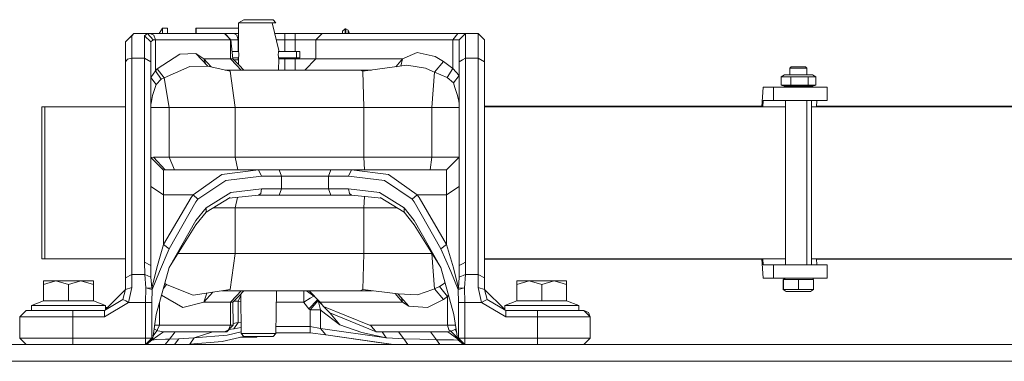
# Model space of a CAD drawing. Units: millimetres. Extents: x 975 to 8657, y -1525 to 1647.
# Drawn here: x 5936 to 6402, y 425 to 587 of the extents above; entities that cross this region are included whole.
import ezdxf
from ezdxf.lldxf.tags import DXFTag

# ---------------------------------------------------------------- set-up
doc = ezdxf.new("R2010")
doc.units = ezdxf.units.MM
doc.layers.add('1', color=7, linetype='Continuous', true_color=0xffffff)
tags = doc.linetypes.add('DASHED', pattern=[25.72, 12.86, -12.86]).pattern_tags.tags
tags[6:7] = [DXFTag(74, 4), DXFTag(75, 0), DXFTag(340, '0'), DXFTag(46, 0.0), DXFTag(50, 0.0), DXFTag(44, 0.0), DXFTag(45, 0.0)]
tags[4:5] = [DXFTag(74, 4), DXFTag(75, 0), DXFTag(340, '0'), DXFTag(46, 0.0), DXFTag(50, 0.0), DXFTag(44, 0.0), DXFTag(45, 0.0)]

msp = doc.modelspace()

# ---------------------------------------------------------------- linework, layer by layer
at = {"layer": '1', "color": 18, "linetype": 'Continuous', "lineweight": 13}
for p, q in [((6003.307015, 582.887471), (6001.864005, 580.387473)), ((6003.307015, 582.887471), (6003.307015, 580.387473)), ((6005.707413, 582.887471), (6003.307015, 582.887471)), ((6005.707413, 582.887471), (6005.707413, 580.387473)), ((6019.105583, 580.387473), (6019.105583, 582.849979)), ((6019.349724, 582.849979), (6019.105583, 582.849979)), ((6033.742577, 582.849979), (6019.349724, 582.849979)), ((6019.349724, 580.387473), (6019.349724, 582.849979)), ((6033.742577, 582.849979), (6039.323479, 582.849979)), ((6041.91938, 586.889923), (6039.323479, 585.365891)), ((6039.323479, 585.365891), (6048.848778, 585.365891)), ((6039.323479, 585.365891), (6039.323479, 572.361112)), ((6041.91938, 586.889923), (6048.848778, 586.889923)), ((6048.848778, 586.889923), (6055.778176, 586.889923)), ((6048.848778, 585.365891), (6055.354744, 585.365891)), ((6055.354744, 585.365891), (6058.374077, 572.361112)), ((6057.098061, 585.365891), (6055.354744, 585.365891)), ((6055.778176, 586.889923), (6057.098061, 585.365891)), ((6088.566452, 581.437528), (6089.767128, 582.637489)), ((6089.767128, 582.637489), (6090.16481, 582.637489)), ((6089.767128, 580.387473), (6089.767128, 582.637489)), ((6090.16481, 582.637489), (6091.273934, 581.896722)), ((6090.16481, 580.387473), (6090.16481, 582.637489)), ((5989.864022, 580.387473), (5987.362534, 577.818096)), ((5988.862664, 579.249799), (5987.362534, 577.818096)), ((5988.862664, 579.249799), (5989.864022, 580.387473)), ((5988.862664, 568.63749), (5988.862664, 579.249799)), ((5996.269852, 580.387473), (5989.864022, 580.387473)), ((5996.269852, 580.387473), (5994.863182, 579.249799)), ((5994.863182, 579.249799), (5994.863182, 568.63749)), ((5997.862488, 576.386333), (5994.863182, 579.249799)), ((5999.005944, 577.387512), (5996.269852, 580.387473)), ((5997.530609, 580.387473), (5996.269852, 580.387473)), ((5997.530609, 580.387473), (5999.298722, 579.508841)), ((6032.681137, 580.387473), (5997.530609, 580.387473)), ((6000.03019, 577.387512), (5999.298722, 579.508841)), ((6032.681137, 580.387473), (6034.102112, 578.887522)), ((6032.869965, 580.387473), (6032.681137, 580.387473)), ((6032.869965, 580.387473), (6035.73671, 577.387512)), ((6037.165314, 580.387473), (6032.869965, 580.387473)), ((6035.522133, 577.387512), (6034.102112, 578.887522)), ((6037.165314, 580.387473), (6038.622528, 579.508841)), ((6039.323479, 580.387473), (6037.165314, 580.387473)), ((6039.226204, 577.387512), (6038.622528, 579.508841)), ((6061.234146, 580.387473), (6056.510589, 580.387473)), ((6061.234146, 580.387473), (6061.234146, 579.508841)), ((6066.224724, 580.387473), (6061.234146, 580.387473)), ((6061.234146, 577.387512), (6061.234146, 579.508841)), ((6066.224724, 580.387473), (6066.224724, 577.387512)), ((6078.916222, 580.387473), (6066.224724, 580.387473)), ((6075.987488, 577.387512), (6078.916222, 580.387473)), ((6103.212029, 580.387473), (6078.916222, 580.387473)), ((6088.566452, 580.387473), (6088.566452, 581.437528)), ((6091.273934, 581.896722), (6091.898884, 580.387473)), ((6091.273934, 580.387473), (6091.273934, 581.896722)), ((6143.156677, 580.387473), (6103.212029, 580.387473)), ((6143.156677, 580.387473), (6140.851647, 577.387512)), ((6146.862656, 580.387473), (6143.156677, 580.387473)), ((6146.862656, 580.387473), (6143.862396, 577.387512)), ((6146.862656, 568.63749), (6146.862656, 580.387473)), ((6152.863175, 580.387473), (6146.862656, 580.387473)), ((6152.863175, 568.63749), (6152.863175, 580.387473)), ((6155.86248, 577.387512), (6152.863175, 580.387473)), ((5987.362534, 577.818096), (5985.862404, 576.386333)), ((5985.862404, 576.386333), (5985.862404, 567.047477)), ((5997.862488, 576.386333), (5999.005944, 577.387512)), ((5997.862488, 576.386333), (5997.862488, 567.047477)), ((6000.03019, 577.387512), (5999.005944, 577.387512)), ((6000.03019, 562.74575), (6000.03019, 577.387512)), ((6035.522133, 577.387512), (6000.03019, 577.387512)), ((6035.522133, 568.387508), (6035.522133, 577.387512)), ((6035.73671, 577.387512), (6035.522133, 577.387512)), ((6035.73671, 577.387512), (6036.667496, 568.387508)), ((6039.226204, 577.387512), (6035.73671, 577.387512)), ((6039.226204, 577.387512), (6039.226204, 571.886122)), ((6039.323479, 577.387512), (6039.226204, 577.387512)), ((6061.234146, 577.387512), (6057.207093, 577.387512)), ((6061.234146, 571.886122), (6061.234146, 577.387512)), ((6066.224724, 577.387512), (6061.234146, 577.387512)), ((6066.224724, 577.387512), (6066.224724, 571.886122)), ((6075.987488, 577.387512), (6066.224724, 577.387512)), ((6075.987488, 577.387512), (6100.518852, 577.387512)), ((6075.987488, 577.387512), (6075.987488, 568.387508)), ((6140.851647, 577.387512), (6100.518852, 577.387512)), ((6140.851647, 577.387512), (6140.851647, 563.852251)), ((6143.862396, 577.387512), (6140.851647, 577.387512)), ((6143.862396, 567.047477), (6143.862396, 577.387512)), ((6155.86248, 567.047477), (6155.86248, 577.387512)), ((5988.862664, 568.63749), (5986.741692, 568.171799)), ((5988.862664, 466.467559), (5988.862664, 568.63749)), ((5994.863182, 568.63749), (5988.862664, 568.63749)), ((5994.863182, 568.63749), (5994.863182, 472.21458)), ((5997.862488, 567.047477), (5994.863182, 568.63749)), ((6000.906616, 563.586891), (6011.604935, 570.654154)), ((6011.604935, 570.654154), (6019.155174, 570.837617)), ((6022.98227, 568.387508), (6019.155174, 570.837617)), ((6024.858147, 564.964533), (6019.155174, 570.837617)), ((6036.305667, 571.886122), (6039.373552, 571.886122)), ((6039.373552, 571.886122), (6036.305667, 571.886122)), ((6036.615641, 568.888903), (6039.375154, 568.888903)), ((6039.375154, 568.888903), (6036.615641, 568.888903)), ((6039.226204, 568.888903), (6039.226204, 567.95013)), ((6039.532334, 570.379913), (6039.323479, 572.361112)), ((6039.532334, 570.379913), (6039.323479, 568.398714)), ((6039.323479, 568.398714), (6039.375154, 568.888903)), ((6058.165222, 570.379913), (6058.374077, 572.361112)), ((6058.165222, 570.379913), (6058.374077, 568.398714)), ((6058.322402, 568.888903), (6068.348557, 568.888903)), ((6066.824585, 568.888903), (6058.322402, 568.888903)), ((6058.374077, 568.398714), (6058.322402, 568.888903)), ((6058.374077, 572.361112), (6058.324004, 571.886122)), ((6058.324004, 571.886122), (6068.348557, 571.886122)), ((6066.824585, 571.886122), (6058.324004, 571.886122)), ((6061.234146, 568.387508), (6061.234146, 568.888903)), ((6066.224724, 568.888903), (6066.224724, 568.387508)), ((6066.824585, 571.886122), (6066.824585, 570.387483)), ((6066.824585, 570.387483), (6066.824585, 568.888903)), ((6068.348557, 568.888903), (6068.348557, 571.886122)), ((6123.931557, 571.337342), (6116.942078, 568.387508)), ((6123.931557, 571.337342), (6132.440239, 569.553196)), ((6136.322647, 567.18874), (6132.440239, 569.553196)), ((6146.862656, 568.63749), (6145.362526, 567.842484)), ((6146.862656, 568.63749), (6146.862656, 472.21458)), ((6152.863175, 568.63749), (6146.862656, 568.63749)), ((6155.86248, 567.047477), (6152.863175, 568.63749)), ((6152.863175, 466.467559), (6152.863175, 568.63749)), ((5985.862404, 567.047477), (5986.741692, 568.171799)), ((5985.862404, 567.047477), (5985.862404, 464.877576)), ((5997.862488, 567.047477), (5997.862488, 470.624566)), ((6016.355187, 564.823389), (6009.602219, 561.824441)), ((6024.858147, 564.964533), (6016.355187, 564.823389)), ((6022.98227, 568.387508), (6023.699883, 566.157346)), ((6022.98227, 568.387508), (6035.522133, 568.387508)), ((6026.413499, 564.603571), (6022.98227, 568.387508)), ((6035.423905, 562.512457), (6024.858147, 564.964533)), ((6035.522133, 568.387508), (6038.363129, 565.387487)), ((6036.667496, 568.387508), (6035.522133, 568.387508)), ((6036.667496, 568.387508), (6039.645821, 565.387487)), ((6039.226204, 567.95013), (6037.060207, 567.991937)), ((6040.548502, 563.079834), (6038.363129, 565.387487)), ((6039.327753, 567.964078), (6039.226204, 567.95013)), ((6039.226204, 567.95013), (6039.330194, 567.71594)), ((6039.350164, 565.685298), (6039.323479, 568.398714)), ((6041.937564, 563.079834), (6039.645821, 565.387487)), ((6058.321807, 563.079834), (6058.374077, 568.398714)), ((6061.234146, 568.387508), (6058.373967, 568.387508)), ((6061.234146, 568.387508), (6061.234146, 563.079834)), ((6066.224724, 568.387508), (6061.234146, 568.387508)), ((6066.224724, 568.387508), (6066.224724, 563.079834)), ((6075.987488, 568.387508), (6066.224724, 568.387508)), ((6075.987488, 568.387508), (6070.805041, 563.079834)), ((6100.518852, 568.387508), (6075.987488, 568.387508)), ((6118.976265, 565.348923), (6098.129898, 562.512457)), ((6116.942078, 568.387508), (6100.518852, 568.387508)), ((6116.942078, 568.387508), (6113.776825, 564.64146)), ((6116.195211, 564.970518), (6116.942078, 568.387508)), ((6118.976265, 565.348923), (6127.904564, 563.976467)), ((6127.904564, 563.976467), (6131.363541, 562.462449)), ((6132.059723, 562.157691), (6136.322647, 567.18874)), ((6140.851647, 563.852251), (6136.322647, 567.18874)), ((6145.362526, 567.842484), (6143.862396, 567.047477)), ((6143.862396, 567.047477), (6143.862396, 470.624566)), ((6155.86248, 464.877576), (6155.86248, 567.047477)), ((6300.997406, 564.688981), (6300.332695, 563.926995)), ((6300.332695, 563.926995), (6300.332695, 560.802817)), ((6300.384194, 563.926995), (6300.332695, 563.926995)), ((6300.384194, 563.926995), (6302.083641, 563.926995)), ((6301.039368, 564.688981), (6300.997406, 564.688981)), ((6301.039368, 564.688981), (6307.761818, 564.688981)), ((6302.083641, 563.926995), (6308.425575, 563.926995)), ((6307.761818, 564.688981), (6308.425575, 563.926995)), ((6308.425575, 563.926995), (6308.425575, 560.802817)), ((6000.03019, 562.74575), (5997.862488, 559.572756)), ((6000.437409, 556.29921), (5997.862488, 559.572756)), ((6000.906616, 563.586891), (6000.03019, 562.74575)), ((6000.03019, 562.74575), (6002.792984, 558.73996)), ((6004.113823, 559.387028), (6000.906616, 563.586891)), ((6004.113823, 559.387028), (6002.792984, 558.73996)), ((6009.602219, 561.824441), (6004.113823, 559.387028)), ((6006.527573, 545.387506), (6004.113823, 559.387028)), ((6096.953064, 563.079834), (6032.979133, 563.079834)), ((6037.702233, 545.387506), (6035.423905, 562.512457)), ((6098.129898, 562.512457), (6096.953064, 563.079834)), ((6102.299785, 563.079834), (6096.953064, 563.079834)), ((6098.708779, 545.387506), (6098.129898, 562.512457)), ((6130.852371, 545.387506), (6132.059723, 562.157691)), ((6132.059723, 562.157691), (6131.363541, 562.462449)), ((6138.107926, 559.591174), (6132.059723, 562.157691)), ((6140.851647, 563.852251), (6138.107926, 559.591174)), ((6141.043335, 556.994677), (6138.107926, 559.591174)), ((6143.862396, 560.47684), (6140.851647, 563.852251)), ((6143.862396, 560.47684), (6141.043335, 556.994677)), ((6297.756821, 560.802817), (6296.155602, 559.876621)), ((6296.155602, 559.876621), (6296.155602, 555.897951)), ((6300.332695, 559.876621), (6296.155602, 559.876621)), ((6297.756821, 560.802817), (6300.332695, 560.802817)), ((6300.738961, 559.876621), (6300.38205, 559.876621)), ((6300.38254, 560.802817), (6301.447541, 560.802817)), ((6300.738961, 559.876621), (6308.962494, 559.876621)), ((6300.738961, 559.876621), (6300.738961, 555.897951)), ((6308.069855, 560.802817), (6301.447541, 560.802817)), ((6308.069855, 560.802817), (6311.002403, 560.802817)), ((6308.962494, 559.876621), (6312.602669, 559.876621)), ((6308.962494, 559.876621), (6308.962494, 555.897951)), ((6311.002403, 560.802817), (6312.602669, 559.876621)), ((6312.602669, 559.876621), (6312.602669, 555.897951)), ((6000.437409, 556.29921), (5999.329285, 552.921835)), ((6002.792984, 558.73996), (6000.437409, 556.29921)), ((6141.783386, 554.782391), (6141.043335, 556.994677)), ((6141.783386, 554.782391), (6142.888695, 551.478088)), ((6287.733704, 555.036962), (6287.121138, 545.756578)), ((6292.644173, 555.036962), (6287.733704, 555.036962)), ((6292.644173, 555.036962), (6317.989022, 555.036962)), ((6292.644173, 548.686981), (6292.644173, 555.036962)), ((6300.332695, 555.897951), (6296.155602, 555.897951)), ((6297.756821, 555.536985), (6296.155602, 555.897951)), ((6300.332695, 555.536985), (6297.756821, 555.536985)), ((6297.756821, 555.036962), (6297.756821, 555.536985)), ((6301.447541, 555.536985), (6300.379754, 555.536985)), ((6300.738961, 555.897951), (6300.379945, 555.897951)), ((6308.962494, 555.897951), (6300.738961, 555.897951)), ((6301.447541, 555.536985), (6304.758698, 555.536985)), ((6304.758698, 555.536985), (6308.069855, 555.536985)), ((6308.069855, 555.536985), (6311.002403, 555.536985)), ((6312.602669, 555.897951), (6308.962494, 555.897951)), ((6311.002403, 555.536985), (6312.602669, 555.897951)), ((6311.002403, 555.036962), (6311.002403, 555.536985)), ((6317.989022, 548.686981), (6317.989022, 555.036962)), ((5998.722702, 551.073074), (5998.098046, 548.264802)), ((5999.326877, 552.914497), (5998.722702, 551.073074)), ((6142.888695, 551.478088), (6143.592507, 548.473179)), ((5946.188599, 545.756578), (5946.188599, 473.893374)), ((5946.188599, 545.756578), (5947.657257, 545.756578)), ((5947.657257, 545.756578), (5947.657257, 473.893374)), ((5947.657257, 545.756578), (5985.862404, 545.756578)), ((5997.923523, 546.839654), (5997.862488, 545.408905)), ((6006.527573, 545.387506), (5997.862488, 545.387506)), ((5998.098046, 548.264802), (5997.923523, 546.839654)), ((6006.527573, 521.887481), (6006.527573, 545.387506)), ((6037.702233, 545.387506), (6006.527573, 545.387506)), ((6037.702233, 521.887481), (6037.702233, 545.387506)), ((6098.708779, 545.387506), (6037.702233, 545.387506)), ((6098.708779, 521.887481), (6098.708779, 545.387506)), ((6130.852371, 545.387506), (6098.708779, 545.387506)), ((6140.150696, 545.387506), (6130.852371, 545.387506)), ((6130.852371, 521.887481), (6130.852371, 545.387506)), ((6143.862396, 545.387506), (6140.150696, 545.387506)), ((6143.592507, 548.473179), (6143.792778, 546.944559)), ((6143.792778, 546.944559), (6143.862396, 545.408905)), ((6155.86248, 545.979738), (6287.135868, 545.979738)), ((6155.86248, 545.756578), (6282.104164, 545.756578)), ((6298.206955, 545.756578), (6282.104164, 545.756578)), ((6287.733704, 548.686981), (6287.540498, 545.756578)), ((6287.733704, 548.686981), (6292.644173, 548.686981)), ((6317.989022, 548.686981), (6292.644173, 548.686981)), ((6298.206955, 470.963001), (6298.206955, 548.686981)), ((6298.2575, 548.686981), (6298.2575, 470.963001)), ((6308.425575, 548.686981), (6308.425575, 470.963001)), ((6310.537964, 548.686981), (6310.537964, 470.963001)), ((6589.805275, 545.756578), (6310.537964, 545.756578)), ((6313.078552, 548.686981), (6312.884907, 545.756578)), ((6312.899654, 545.979738), (6356.590897, 545.979738)), ((6589.805275, 545.979738), (6356.590897, 545.979738)), ((5999.076515, 521.887481), (5997.862488, 521.740973)), ((5997.862488, 521.740973), (6003.863007, 515.761435)), ((6004.591614, 515.887499), (5999.076515, 521.887481)), ((6006.527573, 521.887481), (5999.076515, 521.887481)), ((6009.061486, 515.887499), (6006.527573, 521.887481)), ((6037.702233, 521.887481), (6006.527573, 521.887481)), ((6039.115578, 515.887499), (6037.702233, 521.887481)), ((6098.708779, 521.887481), (6037.702233, 521.887481)), ((6099.06736, 515.887499), (6098.708779, 521.887481)), ((6130.852371, 521.887481), (6098.708779, 521.887481)), ((6130.852371, 521.887481), (6130.056053, 515.887499)), ((6140.150696, 521.887481), (6130.852371, 521.887481)), ((6137.862831, 515.887499), (6143.862396, 521.887481)), ((6143.862396, 521.887481), (6140.150696, 521.887481)), ((6004.591614, 515.887499), (6003.863007, 515.761435)), ((6003.863007, 515.761435), (6003.863007, 504.018784)), ((6004.591614, 515.887499), (6048.889786, 515.887499)), ((6017.870575, 504.018784), (6031.46711, 513.695419)), ((6048.889786, 515.887499), (6031.46711, 513.695419)), ((6050.283104, 512.887478), (6033.367783, 510.873139)), ((6048.889786, 515.887499), (6058.67067, 515.887499)), ((6048.889786, 515.887499), (6050.283104, 512.887478)), ((6059.779793, 512.887478), (6050.283104, 512.887478)), ((6058.67067, 515.887499), (6059.779793, 512.887478)), ((6083.054215, 515.887499), (6058.67067, 515.887499)), ((6059.779793, 512.887478), (6059.779793, 506.887496)), ((6081.946045, 512.887478), (6059.779793, 512.887478)), ((6081.946045, 512.887478), (6083.054215, 515.887499)), ((6081.946045, 512.887478), (6081.946045, 506.887496)), ((6091.44178, 512.887478), (6081.946045, 512.887478)), ((6092.835099, 515.887499), (6083.054215, 515.887499)), ((6092.835099, 515.887499), (6091.44178, 512.887478)), ((6108.443886, 510.846972), (6091.44178, 512.887478)), ((6137.862831, 515.887499), (6092.835099, 515.887499)), ((6110.34742, 513.666928), (6092.835099, 515.887499)), ((6123.855263, 504.018784), (6110.34742, 513.666928)), ((6137.862831, 512.79074), (6137.862831, 515.887499)), ((6137.862831, 504.018784), (6137.862831, 512.79074)), ((6003.863007, 504.018784), (5997.862488, 508.094072)), ((6033.367783, 510.873139), (6020.167023, 501.98108)), ((6121.558815, 501.98108), (6108.443886, 510.846972)), ((6143.862396, 508.094072), (6137.862831, 504.018784)), ((6003.863007, 504.018784), (6017.870575, 504.018784)), ((6003.863007, 504.018784), (6003.863007, 480.567217)), ((6017.870575, 504.018784), (6016.910225, 502.765894)), ((6017.870575, 504.018784), (6020.167023, 501.98108)), ((6035.751969, 505.197883), (6023.974091, 497.905791)), ((6048.889786, 503.887475), (6034.788989, 502.466186)), ((6050.283104, 506.887496), (6035.751969, 505.197883)), ((6049.874932, 504.766166), (6048.889786, 503.887475)), ((6058.67067, 503.887475), (6048.889786, 503.887475)), ((6050.283104, 506.887496), (6049.874932, 504.766166)), ((6059.779793, 506.887496), (6050.283104, 506.887496)), ((6059.779793, 506.887496), (6058.67067, 503.887475)), ((6083.054215, 503.887475), (6058.67067, 503.887475)), ((6081.946045, 506.887496), (6059.779793, 506.887496)), ((6081.946045, 506.887496), (6091.44178, 506.887496)), ((6081.946045, 506.887496), (6083.054215, 503.887475)), ((6083.054215, 503.887475), (6092.835099, 503.887475)), ((6091.44178, 506.887496), (6091.849953, 504.766166)), ((6106.032044, 505.180955), (6091.44178, 506.887496)), ((6091.849953, 504.766166), (6092.835099, 503.887475)), ((6092.835099, 503.887475), (6106.986501, 502.452587)), ((6117.751747, 497.905791), (6106.032044, 505.180955)), ((6123.855263, 504.018784), (6121.558815, 501.98108)), ((6124.815613, 502.765894), (6123.855263, 504.018784)), ((6137.862831, 504.018784), (6123.855263, 504.018784)), ((6137.862831, 480.567217), (6137.862831, 504.018784)), ((6003.863007, 480.567217), (6016.910225, 502.765894)), ((6006.567627, 478.529543), (6019.235283, 500.72819)), ((6020.167023, 501.98108), (6019.235283, 500.72819)), ((6023.98172, 495.860785), (6035.43821, 502.86299)), ((6038.877864, 502.878324), (6037.702233, 497.887492)), ((6099.029822, 503.259358), (6098.708779, 497.887492)), ((6117.744118, 495.860785), (6106.344849, 502.845764)), ((6121.558815, 501.98108), (6122.490555, 500.72819)), ((6135.158211, 478.529543), (6122.490555, 500.72819)), ((6137.862831, 480.567217), (6124.815613, 502.765894)), ((6023.98172, 495.860785), (6019.155174, 489.926696)), ((6023.974091, 497.905791), (6019.235283, 491.894573)), ((6023.974091, 497.905791), (6023.98172, 495.860785)), ((6027.297668, 497.887492), (6037.702233, 497.887492)), ((6037.702233, 497.887492), (6098.708779, 497.887492)), ((6037.702233, 497.887492), (6037.702233, 476.387501)), ((6098.708779, 497.887492), (6114.436595, 497.887492)), ((6098.708779, 497.887492), (6098.708779, 476.387501)), ((6117.751747, 497.905791), (6117.744118, 495.860785)), ((6117.744118, 495.860785), (6122.56971, 489.926696)), ((6117.751747, 497.905791), (6122.490555, 491.894573)), ((6019.235283, 491.894573), (6006.567627, 469.695926)), ((6006.567627, 469.695926), (6019.155174, 489.926696)), ((6135.158211, 469.695926), (6122.490555, 491.894573)), ((6135.158211, 469.695926), (6122.56971, 489.926696)), ((6003.863007, 480.567217), (6000.662476, 469.508946)), ((6003.863007, 480.567217), (6006.567627, 478.529543)), ((6135.158211, 478.529543), (6137.862831, 480.567217)), ((6141.061455, 469.514936), (6137.862831, 480.567217)), ((6006.567627, 478.529543), (6001.907021, 467.785358)), ((6010.731113, 476.387501), (6037.702233, 476.387501)), ((6037.702233, 476.387501), (6035.423905, 459.26255)), ((6037.702233, 476.387501), (6098.708779, 476.387501)), ((6098.708779, 476.387501), (6098.129898, 459.26255)), ((6098.708779, 476.387501), (6130.852371, 476.387501)), ((6130.852371, 476.615769), (6130.852371, 476.387501)), ((6130.852371, 476.387501), (6130.99441, 476.387501)), ((6130.852371, 476.387501), (6132.059723, 459.617317)), ((6135.158211, 478.529543), (6139.815956, 467.790991)), ((5947.657257, 473.893374), (5946.188599, 473.893374)), ((5947.657257, 473.893374), (5985.862404, 473.893374)), ((5994.952828, 466.467559), (5994.863182, 472.21458)), ((5997.862488, 470.624566), (5994.863182, 472.21458)), ((6145.362526, 471.419573), (6143.862396, 470.624566)), ((6146.862656, 472.21458), (6145.362526, 471.419573)), ((6146.77301, 466.467559), (6146.862656, 472.21458)), ((6155.86248, 473.893374), (6282.104164, 473.893374)), ((6287.13587, 473.670214), (6155.86248, 473.670214)), ((6298.206955, 473.893374), (6282.104164, 473.893374)), ((6287.12114, 473.893374), (6287.733704, 464.612991)), ((6287.5405, 473.893374), (6287.733704, 470.963001)), ((6287.733704, 470.963001), (6292.644173, 470.963001)), ((6292.644173, 464.612991), (6292.644173, 470.963001)), ((6317.989022, 470.963001), (6292.644173, 470.963001)), ((6581.228622, 473.893374), (6310.537964, 473.893374)), ((6312.884909, 473.893374), (6313.078552, 470.963001)), ((6356.590897, 473.670214), (6312.899656, 473.670214)), ((6317.989022, 470.963001), (6317.989022, 464.612991)), ((6581.182565, 473.670214), (6356.590897, 473.670214)), ((5988.862664, 466.467559), (5985.862404, 464.877576)), ((5988.862664, 466.467559), (5988.862664, 460.22886)), ((5994.952828, 466.467559), (5988.862664, 466.467559)), ((5994.952828, 466.467559), (5995.471627, 460.074574)), ((5997.92257, 465.164512), (5994.952828, 466.467559)), ((5997.862488, 470.624566), (5997.92257, 465.164512)), ((6000.662476, 469.508946), (5998.268753, 459.988356)), ((6001.907021, 467.785358), (5998.420388, 459.251761)), ((6000.388771, 447.517604), (6006.567627, 469.695926)), ((6141.337067, 447.517604), (6135.158211, 469.695926)), ((6143.305451, 459.251761), (6139.815956, 467.790991)), ((6143.457085, 459.988356), (6141.061455, 469.514936)), ((6143.862396, 470.624566), (6143.803269, 465.164512)), ((6146.77301, 466.467559), (6143.803269, 465.164512)), ((6146.77301, 466.467559), (6146.254212, 460.074574)), ((6152.863175, 466.467559), (6146.77301, 466.467559)), ((6155.86248, 464.877576), (6152.863175, 466.467559)), ((6152.863175, 460.22886), (6152.863175, 466.467559)), ((5947.072655, 461.663574), (5947.072655, 463.487506)), ((5952.967793, 463.487506), (5947.072655, 461.663574)), ((5952.967793, 463.487506), (5947.072655, 463.487506)), ((5947.072655, 454.03114), (5947.072655, 461.663574)), ((5958.862931, 461.663574), (5952.967793, 463.487506)), ((5964.757591, 463.487506), (5952.967793, 463.487506)), ((5964.757591, 463.487506), (5958.862931, 461.663574)), ((5958.862931, 454.03114), (5958.862931, 461.663574)), ((5964.757591, 463.487506), (5970.653206, 463.487506)), ((5970.653206, 461.663574), (5964.757591, 463.487506)), ((5970.653206, 461.663574), (5970.653206, 463.487506)), ((5970.653206, 454.03114), (5970.653206, 461.663574)), ((5985.862404, 464.877576), (5985.862404, 459.387511)), ((5998.268753, 459.988356), (5997.92257, 465.164512)), ((6003.805137, 459.780273), (6005.236298, 461.665362)), ((6004.487024, 462.227832), (6005.236298, 461.665362)), ((6005.236298, 461.665362), (6009.55835, 459.953755)), ((6137.16402, 462.496294), (6134.565979, 460.756809)), ((6143.457085, 459.988356), (6143.803269, 465.164512)), ((6155.86248, 459.387511), (6155.86248, 464.877576)), ((6171.072632, 461.663574), (6171.072632, 463.487506)), ((6176.968247, 463.487506), (6171.072632, 461.663574)), ((6176.968247, 463.487506), (6171.072632, 463.487506)), ((6171.072632, 454.03114), (6171.072632, 461.663574)), ((6182.862908, 461.663574), (6176.968247, 463.487506)), ((6188.757569, 463.487506), (6176.968247, 463.487506)), ((6188.757569, 463.487506), (6182.862908, 461.663574)), ((6182.862908, 454.03114), (6182.862908, 461.663574)), ((6188.757569, 463.487506), (6194.653183, 463.487506)), ((6194.653183, 461.663574), (6188.757569, 463.487506)), ((6194.653183, 461.663574), (6194.653183, 463.487506)), ((6194.653183, 454.03114), (6194.653183, 461.663574)), ((6287.733704, 464.612991), (6292.644173, 464.612991)), ((6317.989022, 464.612991), (6292.644173, 464.612991)), ((6297.197014, 464.10498), (6297.197014, 459.366947)), ((6297.24279, 464.10498), (6297.197014, 464.10498)), ((6298.159271, 464.612991), (6297.24279, 464.10498)), ((6297.24279, 464.10498), (6297.287613, 464.10498)), ((6297.287613, 464.10498), (6297.287613, 459.366947)), ((6300.878197, 464.10498), (6297.287613, 464.10498)), ((6300.878197, 464.10498), (6304.469734, 464.10498)), ((6304.469734, 464.10498), (6304.469734, 459.366947)), ((6308.015496, 464.10498), (6304.469734, 464.10498)), ((6308.015496, 464.10498), (6311.561257, 464.10498)), ((6311.25322, 464.612991), (6311.516434, 464.10498)), ((6311.561257, 459.366947), (6311.561257, 464.10498)), ((5985.862404, 459.387511), (5976.362854, 449.887253)), ((5985.862404, 459.387511), (5984.664589, 454.641432)), ((5988.862664, 460.22886), (5985.862404, 459.387511)), ((5988.862664, 460.22886), (5987.305313, 453.217596)), ((5995.471627, 460.074574), (5995.318085, 453.217596)), ((5998.420388, 459.251761), (5995.471627, 460.074574)), ((5998.268753, 459.988356), (5995.471627, 460.074574)), ((5998.268753, 459.988356), (5998.420388, 459.251761)), ((5998.420388, 459.251761), (5998.271614, 453.217596)), ((6017.875344, 456.659615), (6009.55835, 459.953755)), ((6035.423905, 459.26255), (6017.875344, 456.659615)), ((6027.204097, 458.043326), (6022.98227, 453.387499)), ((6024.343902, 457.61908), (6022.98227, 453.387499)), ((6031.598945, 458.695203), (6096.953064, 458.695203)), ((6038.363129, 456.38749), (6040.548515, 458.695203)), ((6041.937578, 458.695203), (6039.645821, 456.38749)), ((6040.600449, 438.5539), (6040.417422, 457.164463)), ((6057.098061, 438.5539), (6057.295994, 458.695203)), ((6070.222527, 457.650095), (6070.222527, 458.695203)), ((6070.222527, 453.387499), (6070.222527, 457.650095)), ((6071.380094, 458.695203), (6072.270657, 458.162583)), ((6075.493625, 455.92325), (6071.504082, 458.695203)), ((6072.805149, 458.695203), (6077.953011, 453.387499)), ((6096.953064, 458.695203), (6098.129898, 459.26255)), ((6096.953064, 458.695203), (6102.820907, 458.695203)), ((6098.129898, 459.26255), (6114.836365, 457.242012)), ((6113.554162, 457.397086), (6116.942078, 453.387499)), ((6114.836365, 457.242012), (6124.086052, 456.766874)), ((6114.836365, 457.242012), (6119.90419, 451.498359)), ((6124.086052, 456.766874), (6131.370217, 459.370792)), ((6131.370217, 459.370792), (6132.059723, 459.617317)), ((6132.059723, 459.617317), (6134.565979, 460.756809)), ((6132.059723, 459.617317), (6136.322647, 454.586267)), ((6138.27768, 456.067592), (6134.565979, 460.756809)), ((6146.254212, 460.074574), (6143.305451, 459.251761)), ((6143.305451, 459.251761), (6143.457085, 459.988356)), ((6143.454224, 453.217596), (6143.305451, 459.251761)), ((6146.254212, 460.074574), (6143.457085, 459.988356)), ((6146.407753, 453.217596), (6146.254212, 460.074574)), ((6154.420525, 453.217596), (6152.863175, 460.22886)), ((6155.86248, 459.387511), (6152.863175, 460.22886)), ((6155.86248, 459.387511), (6157.061249, 454.641432)), ((6165.362984, 449.887206), (6155.86248, 459.387511)), ((6297.197014, 459.366947), (6298.595101, 458.440781)), ((6297.287613, 459.366947), (6297.197014, 459.366947)), ((6297.287613, 459.366947), (6304.469734, 459.366947)), ((6298.595101, 458.440781), (6298.66758, 458.440781)), ((6304.451615, 458.440781), (6298.66758, 458.440781)), ((6304.451615, 458.440781), (6310.16317, 458.440781)), ((6304.469734, 459.366947), (6311.561257, 459.366947)), ((6311.561257, 459.366947), (6310.16317, 458.440781)), ((5941.363007, 451.787502), (5947.072655, 454.03114)), ((5958.862931, 454.03114), (5947.072655, 454.03114)), ((5970.653206, 454.03114), (5958.862931, 454.03114)), ((5976.362854, 451.787502), (5970.653206, 454.03114)), ((5984.664589, 454.641432), (5975.863129, 449.387491)), ((5987.305313, 453.217596), (5975.863129, 446.3875)), ((5984.664589, 454.641432), (5985.985428, 453.929514)), ((5987.305313, 453.217596), (5985.985428, 453.929514)), ((5995.318085, 453.217596), (5987.305313, 453.217596)), ((5995.318085, 453.217596), (5998.271614, 453.217596)), ((5995.318085, 453.217596), (5995.318085, 436.387509)), ((5998.271614, 453.217596), (5998.271614, 436.387509)), ((6001.883179, 452.881615), (6001.883179, 442.387491)), ((6002.92852, 456.633752), (6012.944847, 450.741231)), ((6012.944847, 450.741231), (6022.98227, 453.387499)), ((6022.98227, 453.387499), (6035.522133, 453.387499)), ((6035.522133, 453.387499), (6038.363129, 456.38749)), ((6035.522133, 453.387499), (6036.667496, 453.387499)), ((6035.522133, 442.387491), (6035.522133, 453.387499)), ((6039.645821, 456.38749), (6036.667496, 453.387499)), ((6036.667496, 453.387499), (6036.845833, 442.387491)), ((6037.060211, 453.78307), (6039.226204, 453.824878)), ((6040.423742, 456.521808), (6039.226204, 453.824878)), ((6039.226204, 453.824878), (6039.226204, 443.744928)), ((6039.226204, 453.824878), (6040.451921, 453.656521)), ((6057.243834, 453.387499), (6070.222527, 453.387499)), ((6070.222527, 453.387499), (6073.201805, 455.156058)), ((6070.333153, 453.203857), (6070.222527, 453.387499)), ((6072.600037, 450.243235), (6070.333153, 453.203857)), ((6076.810509, 454.444587), (6072.600037, 450.243235)), ((6073.201805, 455.156058), (6075.032807, 456.243428)), ((6077.060372, 454.174161), (6075.153977, 451.937407)), ((6076.810509, 454.444587), (6076.262198, 455.130812)), ((6076.810509, 454.444587), (6076.554567, 454.829365)), ((6077.2883, 453.844726), (6076.674276, 454.705939)), ((6077.060372, 454.174161), (6076.690261, 454.689457)), ((6077.060372, 454.174161), (6076.810509, 454.444587)), ((6077.2883, 453.844726), (6077.060372, 454.174161)), ((6078.24102, 449.669898), (6077.060372, 454.174161)), ((6077.2883, 453.844726), (6078.944778, 452.11918)), ((6077.953011, 453.387499), (6101.335198, 453.387499)), ((6077.953011, 453.387499), (6079.553276, 451.341003)), ((6116.942078, 453.387499), (6101.335198, 453.387499)), ((6116.942078, 453.387499), (6116.515549, 455.338898)), ((6116.942078, 453.387499), (6119.90419, 451.498359)), ((6128.829628, 450.880677), (6136.322647, 454.586267)), ((6138.27768, 456.067592), (6136.322647, 454.586267)), ((6138.27768, 456.067592), (6138.807362, 456.597699)), ((6138.27768, 442.387491), (6138.27768, 456.067592)), ((6143.454224, 436.387509), (6143.454224, 453.217596)), ((6146.407753, 453.217596), (6143.454224, 453.217596)), ((6154.420525, 453.217596), (6146.407753, 453.217596)), ((6146.407753, 436.387509), (6146.407753, 453.217596)), ((6155.74041, 453.929514), (6154.420525, 453.217596)), ((6165.862709, 446.3875), (6154.420525, 453.217596)), ((6157.061249, 454.641432), (6155.74041, 453.929514)), ((6165.862709, 449.387491), (6157.061249, 454.641432)), ((6165.362984, 451.787502), (6171.072632, 454.03114)), ((6182.862908, 454.03114), (6171.072632, 454.03114)), ((6194.653183, 454.03114), (6182.862908, 454.03114)), ((6200.362831, 451.787502), (6194.653183, 454.03114)), ((5935.86269, 446.3875), (5938.86295, 449.387491)), ((5945.30645, 449.387491), (5938.86295, 449.387491)), ((5941.363007, 451.787502), (5958.862931, 451.787502)), ((5941.363007, 449.387491), (5941.363007, 451.787502)), ((5960.862786, 449.387491), (5945.30645, 449.387491)), ((5958.862931, 451.787502), (5976.362854, 451.787502)), ((5960.862786, 449.387491), (5960.862786, 446.3875)), ((5975.863129, 449.387491), (5960.862786, 449.387491)), ((5975.863129, 449.387491), (5975.863129, 448.508829)), ((5975.863129, 448.508829), (5975.863129, 446.3875)), ((5976.362854, 449.685797), (5976.362854, 451.787502)), ((5977.322921, 450.847392), (5976.362854, 450.792321)), ((5998.736054, 436.387509), (6000.388771, 447.517604)), ((6073.220879, 449.669898), (6072.600037, 450.243235)), ((6073.220879, 449.669898), (6075.153977, 451.937407)), ((6077.817589, 449.669898), (6073.220879, 449.669898)), ((6073.220879, 441.764414), (6073.220879, 449.669898)), ((6077.817589, 449.669898), (6078.24102, 449.669898)), ((6078.24102, 449.669898), (6078.614861, 449.223042)), ((6078.24102, 440.873593), (6078.24102, 449.669898)), ((6087.287575, 442.656189), (6078.614861, 449.223042)), ((6101.430565, 442.537248), (6079.553276, 451.341003)), ((6082.539231, 448.375612), (6079.553276, 451.341003)), ((6082.539231, 448.375612), (6082.412392, 448.506981)), ((6082.539231, 448.375612), (6104.483277, 439.3875)), ((6087.287575, 442.656189), (6082.539231, 448.375612)), ((6119.90419, 451.498359), (6128.829628, 450.880677)), ((6142.988831, 436.387509), (6141.337067, 447.517604)), ((6165.362984, 450.337128), (6164.893055, 450.357125)), ((6165.362984, 451.787502), (6182.862908, 451.787502)), ((6165.362984, 449.685797), (6165.362984, 451.787502)), ((6165.862709, 449.387491), (6180.863053, 449.387491)), ((6165.862709, 449.387491), (6165.862709, 448.508829)), ((6165.862709, 448.508829), (6165.862709, 446.3875)), ((6180.863053, 449.387491), (6196.419388, 449.387491)), ((6180.863053, 449.387491), (6180.863053, 446.3875)), ((6182.862908, 451.787502), (6200.362831, 451.787502)), ((6202.862412, 449.387491), (6196.419388, 449.387491)), ((6200.362831, 449.387491), (6200.362831, 451.787502)), ((6202.862412, 449.387491), (6204.984337, 448.508829)), ((6202.862412, 449.387491), (6205.862671, 446.3875)), ((6205.862671, 446.3875), (6204.984337, 448.508829)), ((5935.86269, 446.3875), (5943.185002, 446.3875)), ((5935.86269, 446.3875), (5935.86269, 436.387509)), ((5960.862786, 446.3875), (5943.185002, 446.3875)), ((5960.862786, 446.3875), (5960.862786, 436.387509)), ((5975.863129, 446.3875), (5960.862786, 446.3875)), ((6036.831887, 443.247721), (6039.226204, 443.744928)), ((6039.226204, 443.744928), (6037.165314, 440.766454)), ((6039.226204, 443.744928), (6040.547391, 443.948909)), ((6180.863053, 446.3875), (6165.862709, 446.3875)), ((6180.863053, 446.3875), (6198.54036, 446.3875)), ((6180.863053, 446.3875), (6180.863053, 436.387509)), ((6205.862671, 446.3875), (6198.54036, 446.3875)), ((6205.862671, 446.3875), (6205.862671, 436.387509)), ((5998.52028, 435.609843), (6003.863007, 439.3875)), ((5998.864528, 437.252712), (6000.864655, 439.977348)), ((5999.380954, 440.73054), (6000.864655, 439.977348)), ((5999.626996, 442.387491), (6001.883179, 442.387491)), ((6000.864655, 439.977348), (6001.01915, 440.342307)), ((6000.864655, 439.977348), (6001.183182, 439.845651)), ((6001.883179, 442.387491), (6001.01915, 440.342307)), ((6001.183182, 439.845651), (6003.863007, 439.3875)), ((6001.883179, 442.387491), (6035.522133, 442.387491)), ((6003.863007, 439.3875), (6032.681137, 439.3875)), ((6009.433286, 439.3875), (6006.643921, 435.867071)), ((6018.365532, 436.499506), (6027.177201, 439.3875)), ((6034.690529, 440.266192), (6032.681137, 439.3875)), ((6032.681137, 439.3875), (6033.846527, 439.3875)), ((6036.845833, 442.387491), (6033.846527, 439.3875)), ((6034.019142, 437.774301), (6040.593426, 439.267961)), ((6036.845833, 442.387491), (6034.690529, 440.266192)), ((6035.522133, 442.387491), (6034.690529, 440.266192)), ((6037.165314, 440.766454), (6034.824053, 440.36525)), ((6035.522133, 442.387491), (6036.845833, 442.387491)), ((6037.165314, 440.766454), (6040.572716, 441.373787)), ((6040.600449, 438.5539), (6048.848778, 438.5539)), ((6040.600449, 438.5539), (6041.91938, 437.029898)), ((6048.848778, 438.5539), (6057.098061, 438.5539)), ((6057.098061, 438.5539), (6055.778176, 437.029898)), ((6057.100874, 438.840151), (6073.220879, 438.840151)), ((6057.129611, 441.764414), (6073.220879, 441.764414)), ((6073.220879, 441.764414), (6078.24102, 440.873593)), ((6073.220879, 440.302283), (6073.220879, 441.764414)), ((6073.220879, 440.302283), (6073.220879, 438.840151)), ((6073.220879, 438.840151), (6080.751091, 437.936783)), ((6078.24102, 440.873593), (6109.301239, 436.508566)), ((6080.751091, 437.936783), (6078.24102, 440.873593)), ((6087.287575, 442.656189), (6097.724587, 439.062804)), ((6109.301239, 436.508566), (6097.724587, 439.062804)), ((6101.430565, 442.537248), (6101.802498, 442.387491)), ((6101.802498, 442.387491), (6138.27768, 442.387491)), ((6103.143364, 440.887511), (6101.802498, 442.387491)), ((6104.483277, 439.3875), (6103.143364, 440.887511)), ((6104.483277, 439.3875), (6138.377815, 439.3875)), ((6109.301239, 436.508566), (6107.30769, 439.3875)), ((6117.590576, 436.03006), (6115.14081, 439.3875)), ((6133.002907, 435.59894), (6130.197747, 439.3875)), ((6138.27768, 442.387491), (6142.098402, 442.387491)), ((6138.96051, 440.266192), (6138.27768, 442.387491)), ((6143.078914, 436.062841), (6138.376862, 439.3875)), ((6138.377815, 439.3875), (6139.80642, 439.570665)), ((6138.377815, 439.3875), (6143.078875, 436.062983)), ((6139.80642, 439.570665), (6138.96051, 440.266192)), ((6139.80642, 439.570665), (6141.853958, 440.387487)), ((6142.966317, 436.539216), (6139.80642, 439.570665)), ((6141.853958, 440.387487), (6142.351619, 440.681237)), ((6142.622308, 438.857253), (6141.853958, 440.387487)), ((5935.86269, 436.387509), (5938.86295, 433.387488)), ((5943.185002, 436.387509), (5935.86269, 436.387509)), ((5960.862786, 436.387509), (5943.185002, 436.387509)), ((5960.862786, 436.387509), (5960.862786, 433.387488)), ((5995.318085, 436.387509), (5960.862786, 436.387509)), ((5998.271614, 436.387509), (5995.318085, 433.387488)), ((5995.318085, 436.387509), (5997.448593, 436.387509)), ((5995.318085, 436.387509), (5995.318085, 434.256196)), ((5995.318085, 433.387488), (5995.318085, 434.256196)), ((5998.736054, 436.387509), (5995.796829, 433.387488)), ((5995.796829, 433.387488), (5998.485237, 435.483545)), ((5997.448593, 436.387509), (5998.271614, 436.387509)), ((5998.271614, 436.387509), (5998.736054, 436.387509)), ((5998.736054, 436.387509), (5998.485237, 435.483545)), ((5999.497086, 435.597926), (5998.488499, 435.495301)), ((5999.497086, 435.597926), (6000.295311, 435.64117)), ((6000.316292, 435.642332), (6000.295311, 435.64117)), ((6004.827172, 435.815454), (6000.316292, 435.642332)), ((6006.643921, 435.867071), (6004.696518, 433.387488)), ((6004.827172, 435.815454), (6006.643921, 435.867071)), ((6006.643921, 435.867071), (6011.091858, 436.044306)), ((6009.068161, 433.387488), (6011.091858, 436.044306)), ((6009.068161, 433.387488), (6016.243607, 433.501065)), ((6011.091858, 436.044306), (6018.159539, 436.486602)), ((6016.243607, 433.501065), (6018.365532, 436.499506)), ((6016.243607, 433.501065), (6031.662613, 434.79383)), ((6018.159539, 436.486602), (6018.365532, 436.499506)), ((6018.365532, 436.499506), (6034.019142, 437.774301)), ((6031.662613, 434.79383), (6041.802054, 437.165466)), ((6048.050553, 436.800003), (6040.239592, 436.800003)), ((6041.91938, 437.029898), (6048.848778, 437.029898)), ((6048.050553, 436.800003), (6048.050553, 437.029898)), ((6048.848778, 437.029898), (6055.778176, 437.029898)), ((6111.554772, 433.503717), (6080.751091, 437.936783)), ((6105.611473, 434.202641), (6080.751091, 437.936783)), ((6105.611473, 434.202641), (6111.554772, 433.503717)), ((6109.518677, 436.496019), (6109.301239, 436.508566)), ((6117.590576, 436.03006), (6109.518677, 436.496019)), ((6119.496971, 433.387488), (6111.554772, 433.503717)), ((6125.150353, 435.778081), (6117.590576, 436.03006)), ((6119.496971, 433.387488), (6117.590576, 436.03006)), ((6133.002907, 435.59894), (6125.150353, 435.778081)), ((6141.074806, 435.45568), (6133.002907, 435.59894)), ((6134.63369, 433.387488), (6133.002907, 435.59894)), ((6143.342441, 435.403429), (6141.074806, 435.45568)), ((6142.988831, 436.387509), (6145.929009, 433.387488)), ((6142.988831, 436.387509), (6143.239647, 435.483545)), ((6143.454224, 436.387509), (6142.988831, 436.387509)), ((6145.929009, 433.387488), (6143.239647, 435.483545)), ((6144.276291, 436.387509), (6143.454224, 436.387509)), ((6146.407753, 433.387488), (6143.454224, 436.387509)), ((6146.407753, 436.387509), (6144.276291, 436.387509)), ((6146.407753, 436.387509), (6146.407753, 434.256196)), ((6180.863053, 436.387509), (6146.407753, 436.387509)), ((6146.407753, 434.256196), (6146.407753, 433.387488)), ((6180.863053, 436.387509), (6180.863053, 433.387488)), ((6198.54036, 436.387509), (6180.863053, 436.387509)), ((6205.862671, 436.387509), (6198.54036, 436.387509)), ((6205.862671, 436.387509), (6202.862412, 433.387488)), ((8425.999552, 433.387488), (4352.524921, 433.387488))]:
    msp.add_line(p, q, dxfattribs=at)
at = {"layer": '1', "color": 18, "linetype": 'DASHED', "lineweight": 13}
msp.add_line((8425.524796, 425.387488), (3708.52511, 425.387488), dxfattribs=at)

doc.saveas('drawing.dxf')
